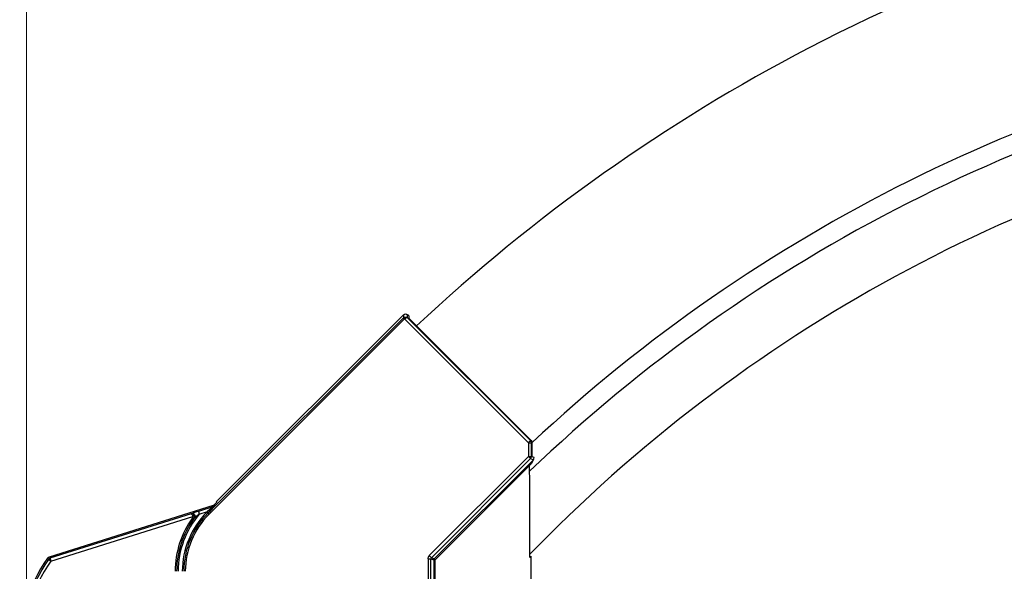
# Model space of a CAD drawing. Extents: x 0 to 22313, y 0 to 35916.
# Drawn here: x 17110 to 17443, y 29389 to 29576 of the extents above; entities that cross this region are included whole.
import ezdxf

# ---------------------------------------------------------------- set-up
doc = ezdxf.new("R2010")
doc.units = 0
doc.layers.add('YKK_A1', color=4, linetype='CONTINUOUS', lineweight=30)
doc.layers.add('YKK_D', color=6, linetype='CONTINUOUS', lineweight=13)

msp = doc.modelspace()

# ---------------------------------------------------------------- linework, layer by layer
at = {"layer": 'YKK_A1', "linetype": 'Continuous'}
for p, q in [((17239.78, 29474.65), (17173.61, 29408.49)), ((17173.97, 29408.13), (17240.13, 29474.29)), ((17239.78, 29475.69), (17176.47, 29412.39)), ((17239.78, 29475.69), (17239.78, 29474.65)), ((17239.78, 29474.65), (17239.79, 29474.64)), ((17239.79, 29474.64), (17239.81, 29474.61)), ((17239.81, 29474.61), (17239.84, 29474.58)), ((17239.83, 29474.68), (17239.82, 29474.69)), ((17239.85, 29474.65), (17239.83, 29474.68)), ((17239.84, 29474.58), (17239.89, 29474.54)), ((17239.88, 29474.62), (17239.85, 29474.65)), ((17239.92, 29474.57), (17239.88, 29474.62)), ((17239.89, 29474.54), (17239.94, 29474.48)), ((17239.97, 29474.51), (17239.92, 29474.57)), ((17239.94, 29474.48), (17240, 29474.43)), ((17240.03, 29474.45), (17239.97, 29474.51)), ((17240, 29474.43), (17240.06, 29474.36)), ((17240.09, 29474.38), (17240.03, 29474.45)), ((17240.06, 29474.36), (17240.13, 29474.29)), ((17240.15, 29474.31), (17240.09, 29474.38)), ((17240.15, 29474.31), (17282.08, 29432.39)), ((17241.19, 29474.69), (17241.19, 29475.69)), ((17241.54, 29475.33), (17241.19, 29475.69)), ((17282.78, 29433.09), (17241.19, 29474.69)), ((17241.54, 29475.33), (17241.54, 29474.6)), ((17282.97, 29433.17), (17241.54, 29474.6)), ((17282.08, 29432.39), (17282.21, 29432.52)), ((17282.21, 29432.52), (17282.34, 29432.65)), ((17282.34, 29432.65), (17282.45, 29432.77)), ((17282.45, 29432.77), (17282.56, 29432.87)), ((17282.56, 29432.87), (17282.65, 29432.96)), ((17282.65, 29432.96), (17282.72, 29433.03)), ((17282.72, 29433.03), (17282.76, 29433.07)), ((17282.76, 29433.07), (17282.78, 29433.09)), ((17282.97, 29433.17), (17282.78, 29433.09)), ((17282.08, 29432.39), (17282.08, 29427.71)), ((17282.08, 29432.39), (17283.07, 29432.39)), ((17283.07, 29432.39), (17283.26, 29432.47)), ((17283.07, 29427.71), (17283.07, 29432.39)), ((17283.26, 29427.64), (17283.26, 29432.47)), ((17282.08, 29427.71), (17248.51, 29394.15)), ((17249.22, 29393.45), (17282.78, 29427.01)), ((17283.71, 29426.62), (17250.15, 29393.06)), ((17282.08, 29427.71), (17283.07, 29427.71)), ((17282.08, 29427.71), (17282.21, 29427.58)), ((17282.21, 29427.58), (17282.34, 29427.45)), ((17282.34, 29427.45), (17282.45, 29427.33)), ((17282.45, 29427.33), (17282.56, 29427.23)), ((17282.56, 29427.23), (17282.65, 29427.14)), ((17282.65, 29427.14), (17282.72, 29427.07)), ((17282.72, 29427.07), (17282.76, 29427.03)), ((17282.76, 29427.03), (17282.78, 29427.01)), ((17282.78, 29427.01), (17283.71, 29426.62)), ((17284, 29427.33), (17283.07, 29427.71)), ((17250.5, 29392.71), (17283.09, 29425.3)), ((17175.4, 29411.17), (17119.89, 29393.67)), ((17175.63, 29410.79), (17170.41, 29409.15)), ((17174.75, 29410.11), (17173.48, 29409.07)), ((17175.27, 29410.51), (17174.75, 29410.11)), ((17175.54, 29410.72), (17175.27, 29410.51)), ((17175.4, 29411.17), (17175.63, 29410.79)), ((17175.61, 29410.77), (17175.54, 29410.72)), ((17175.63, 29410.78), (17175.61, 29410.77)), ((17175.63, 29410.79), (17175.85, 29410.89)), ((17175.63, 29410.79), (17175.63, 29410.78)), ((17176.63, 29412.24), (17175.81, 29411.42)), ((17176.04, 29411.04), (17175.81, 29411.42)), ((17175.85, 29410.89), (17176.04, 29411.04)), ((17176.47, 29412.39), (17176.63, 29412.24)), ((17167.93, 29408.3), (17120.2, 29393.25)), ((17120.5, 29392.3), (17168.53, 29407.44)), ((17168.39, 29408.47), (17167.93, 29408.3)), ((17167.93, 29408.3), (17167.93, 29408.3)), ((17167.93, 29408.3), (17168.02, 29408.27)), ((17168.02, 29408.27), (17168.16, 29408.13)), ((17168.16, 29408.13), (17168.3, 29407.94)), ((17168.3, 29407.94), (17168.42, 29407.71)), ((17168.39, 29408.47), (17168.55, 29408.47)), ((17168.42, 29407.71), (17168.53, 29407.44)), ((17168.47, 29406.97), (17168.54, 29406.91)), ((17168.61, 29407.47), (17168.53, 29407.44)), ((17168.53, 29407.44), (17168.54, 29407.42)), ((17168.71, 29407.46), (17168.54, 29407.41)), ((17168.54, 29406.91), (17168.61, 29406.86)), ((17168.55, 29408.47), (17168.72, 29408.39)), ((17168.69, 29407.5), (17168.61, 29407.47)), ((17168.61, 29406.86), (17168.68, 29406.81)), ((17168.68, 29406.81), (17168.74, 29406.77)), ((17168.77, 29407.53), (17168.69, 29407.5)), ((17168.85, 29407.51), (17168.71, 29407.46)), ((17168.72, 29408.39), (17168.88, 29408.25)), ((17168.74, 29406.77), (17168.79, 29406.73)), ((17168.83, 29407.55), (17168.77, 29407.53)), ((17168.79, 29406.73), (17168.83, 29406.7)), ((17168.89, 29407.57), (17168.83, 29407.55)), ((17168.83, 29406.7), (17168.86, 29406.68)), ((17168.96, 29407.54), (17168.85, 29407.51)), ((17168.86, 29406.68), (17168.87, 29406.67)), ((17168.87, 29406.67), (17168.88, 29406.68)), ((17168.88, 29408.25), (17169.03, 29408.06)), ((17168.94, 29407.59), (17168.89, 29407.57)), ((17168.97, 29407.6), (17168.94, 29407.59)), ((17169.01, 29407.56), (17168.96, 29407.54)), ((17168.99, 29407.61), (17168.97, 29407.6)), ((17169, 29407.58), (17168.99, 29407.61)), ((17169.01, 29407.56), (17169, 29407.58)), ((17169.03, 29408.06), (17169.16, 29407.82)), ((17169.16, 29407.82), (17169.25, 29407.56)), ((17169.25, 29407.56), (17169.3, 29407.3)), ((17169.3, 29407.3), (17169.3, 29407.06)), ((17170.41, 29409.15), (17170.42, 29409.12)), ((17170.42, 29409.12), (17170.44, 29409.06)), ((17170.44, 29409.06), (17170.47, 29408.97)), ((17170.47, 29408.97), (17170.51, 29408.85)), ((17170.51, 29408.85), (17170.55, 29408.71)), ((17170.55, 29408.71), (17170.6, 29408.55)), ((17170.6, 29408.55), (17170.66, 29408.37)), ((17170.66, 29408.37), (17170.71, 29408.19)), ((17170.71, 29408.19), (17173.48, 29409.07)), ((17173.48, 29409.07), (17173.26, 29408.84)), ((17173.33, 29408.78), (17173.26, 29408.84)), ((17173.39, 29408.71), (17173.33, 29408.78)), ((17173.45, 29408.65), (17173.39, 29408.71)), ((17173.5, 29408.6), (17173.45, 29408.65)), ((17173.48, 29409.07), (17173.61, 29408.94)), ((17173.55, 29408.56), (17173.5, 29408.6)), ((17173.58, 29408.52), (17173.55, 29408.56)), ((17173.6, 29408.5), (17173.58, 29408.52)), ((17173.61, 29408.49), (17173.6, 29408.5)), ((17173.61, 29408.94), (17173.73, 29408.82)), ((17173.61, 29408.49), (17173.84, 29408.71)), ((17173.61, 29408.49), (17173.61, 29408.49)), ((17173.61, 29408.49), (17173.62, 29408.48)), ((17173.62, 29408.48), (17173.65, 29408.45)), ((17173.65, 29408.45), (17173.68, 29408.42)), ((17173.68, 29408.42), (17173.73, 29408.38)), ((17173.73, 29408.82), (17173.8, 29408.75)), ((17173.73, 29408.38), (17173.78, 29408.32)), ((17173.78, 29408.32), (17173.84, 29408.26)), ((17173.8, 29408.75), (17173.84, 29408.71)), ((17173.84, 29408.26), (17173.9, 29408.2)), ((17173.9, 29408.2), (17173.97, 29408.13)), ((17119.59, 29393.52), (17119.37, 29393.29)), ((17119.37, 29393.29), (17119.45, 29393.19)), ((17119.45, 29393.19), (17119.68, 29392.87)), ((17119.89, 29393.67), (17119.59, 29393.52)), ((17119.68, 29392.87), (17119.7, 29392.85)), ((17119.7, 29392.85), (17119.76, 29392.81)), ((17119.76, 29392.81), (17119.84, 29392.76)), ((17119.84, 29392.76), (17119.94, 29392.69)), ((17120.06, 29393.43), (17119.89, 29393.67)), ((17119.94, 29392.69), (17120.06, 29392.6)), ((17120.2, 29393.25), (17120.06, 29393.43)), ((17120.06, 29392.6), (17120.2, 29392.51)), ((17120.2, 29393.25), (17120.21, 29393.22)), ((17120.21, 29393.22), (17120.23, 29393.16)), ((17120.23, 29393.16), (17120.26, 29393.07)), ((17120.26, 29393.07), (17120.29, 29392.95)), ((17120.29, 29392.95), (17120.34, 29392.81)), ((17120.34, 29392.81), (17120.39, 29392.65)), ((17120.39, 29392.65), (17120.44, 29392.48)), ((17248.08, 29393.09), (17248.08, 29265.99)), ((17248.08, 29393.09), (17249.07, 29393.09)), ((17248.51, 29394.15), (17248.65, 29394.02)), ((17248.65, 29394.02), (17248.77, 29393.89)), ((17248.77, 29393.89), (17248.89, 29393.77)), ((17248.89, 29393.77), (17249, 29393.67)), ((17249, 29393.67), (17249.09, 29393.58)), ((17249.07, 29265.99), (17249.07, 29393.09)), ((17249.07, 29393.09), (17250, 29392.71)), ((17249.09, 29393.58), (17249.15, 29393.51)), ((17249.15, 29393.51), (17249.2, 29393.47)), ((17249.2, 29393.47), (17249.22, 29393.45)), ((17250.15, 29393.06), (17249.22, 29393.45)), ((17250, 29392.71), (17250, 29294.87)), ((17250, 29392.71), (17250.5, 29392.71)), ((17250.15, 29393.06), (17250.16, 29393.05)), ((17250.16, 29393.05), (17250.18, 29393.03)), ((17250.18, 29393.03), (17250.22, 29392.99)), ((17250.22, 29392.99), (17250.26, 29392.95)), ((17250.26, 29392.95), (17250.31, 29392.9)), ((17250.31, 29392.9), (17250.37, 29392.84)), ((17250.37, 29392.84), (17250.44, 29392.77)), ((17250.44, 29392.77), (17250.5, 29392.71)), ((17250.5, 29294.91), (17250.5, 29392.71)), ((17120.2, 29392.51), (17120.35, 29392.4)), ((17120.35, 29392.4), (17120.5, 29392.3)), ((17120.44, 29392.48), (17120.5, 29392.3))]:
    msp.add_line(p, q, dxfattribs=at)
at = {"layer": 'YKK_A1'}
for p, q in [((17282.45, 29421.81), (17282.45, 29424.65)), ((17282.48, 29421.13), (17282.45, 29421.81)), ((17282.48, 29393.56), (17282.48, 29421.13)), ((17282.48, 29394.63), (17288.69, 29400.84)), ((17282.48, 29393.56), (17282.88, 29393.95)), ((17282.88, 29393.95), (17282.88, 29311.81))]:
    msp.add_line(p, q, dxfattribs=at)
for radius, start, end in [(595.5, 100, 117.5), (540, 100, 133.0372), (540, 100, 133.0372), (595.5, 117.5, 133.18974), (533.5, 100, 133.8131), (513.5, 100, 135), (533.5, 133.5093489012245, 133.5093491147565)]:
    msp.add_arc((17651.79, 29037.74), radius, start, end, dxfattribs=at)
at = {"layer": 'YKK_A1', "linetype": 'Continuous'}
for centre, radius, start, end in [((17240.48, 29473.94), 1, 131.6066, 134.893), ((17282.07, 29432.39), 1, 0.0934, 44.9065), ((17282.07, 29427.71), 1, 315.093, 359.907), ((17283, 29427.33), 1, 315.0911, 359.9094), ((17163.45, 29420.76), 15.9, 310.7677, 322.3173), ((17193.26, 29388.84), 30.72, 143.8281, 180), ((17193.26, 29388.84), 30.22, 143.8281, 180), ((17193.26, 29388.84), 30.21, 143.8072, 180), ((17193.26, 29388.84), 29.71, 139.3581, 180), ((17193.26, 29388.84), 28.29, 135, 180), ((17193.26, 29388.84), 27.79, 135, 180), ((17193.26, 29388.84), 27.78, 135, 180), ((17193.26, 29388.84), 27.28, 135, 180), ((17168.02, 29407.27), 1.04, 19.5774, 94.7144), ((17188.32, 29351.9), 59.98, 107.3665, 109.4007), ((17168.06, 29407.27), 0.505, 323.6286, 16.6657), ((17168.06, 29407.26), 1, 324.1462, 17.5943), ((17168.07, 29407.25), 0.991, 324.6794, 18.133), ((17173.09, 29402.36), 6.03, 128.8308, 134.2358), ((17196.15, 29375.16), 41.7, 127.5939, 130.0824), ((17161.82, 29363.48), 51.87, 144.9235, 218.7824), ((17161.82, 29363.48), 51.37, 145.113, 218.6129), ((17120.5, 29392.29), 1, 107.5752, 145.038), ((17250.5, 29392.71), 0.501, 135.0935, 179.907), ((17161.82, 29363.48), 50.38, 145.113, 218.6129)]:
    msp.add_arc(centre, radius, start, end, dxfattribs=at)
at = {"layer": 'YKK_A1', "linetype": 'Continuous', "extrusion": (0, 0, -1)}
for centre, major_axis, ratio, start_param, end_param in [((17240.48, 29474.98), (0, 1), 0.99628, 5.499651, 7.06672), ((17240.48, 29473.98), (-0.937, -0.364), 0.956996, 1.200465, 2.710175), ((17240.48, 29473.94), (0, 0.502), 0.99628, 5.499651, 5.55701), ((17240.48, 29473.98), (-0.733, -0.681), 0.469033, 1.553524, 3.063234), ((17282.26, 29432.46), (0.926, 0.384), 0.997816, 5.891259, 6.675112), ((17283, 29425.21), (0.71, 1.42), 0.025793, 6.266529, 7.776239), ((17175.1, 29412.13), (0.52, -0.857), 0.998023, 6.043659, 6.522712), ((17249.58, 29393.09), (-1.39, 0.58), 0.997816, 5.891259, 6.675112), ((17249.58, 29393.09), (-0.467, 0.193), 0.989183, 5.891259, 6.675112)]:
    msp.add_ellipse(centre, major_axis=major_axis, ratio=ratio, start_param=start_param, end_param=end_param, dxfattribs=at)
at = {"layer": 'YKK_D'}
for q in [(17112.26, 30280.71), (17112.26, 30080.71)]:
    msp.add_line((17112.26, 29364.49), q, dxfattribs=at)

doc.saveas('drawing.dxf')
